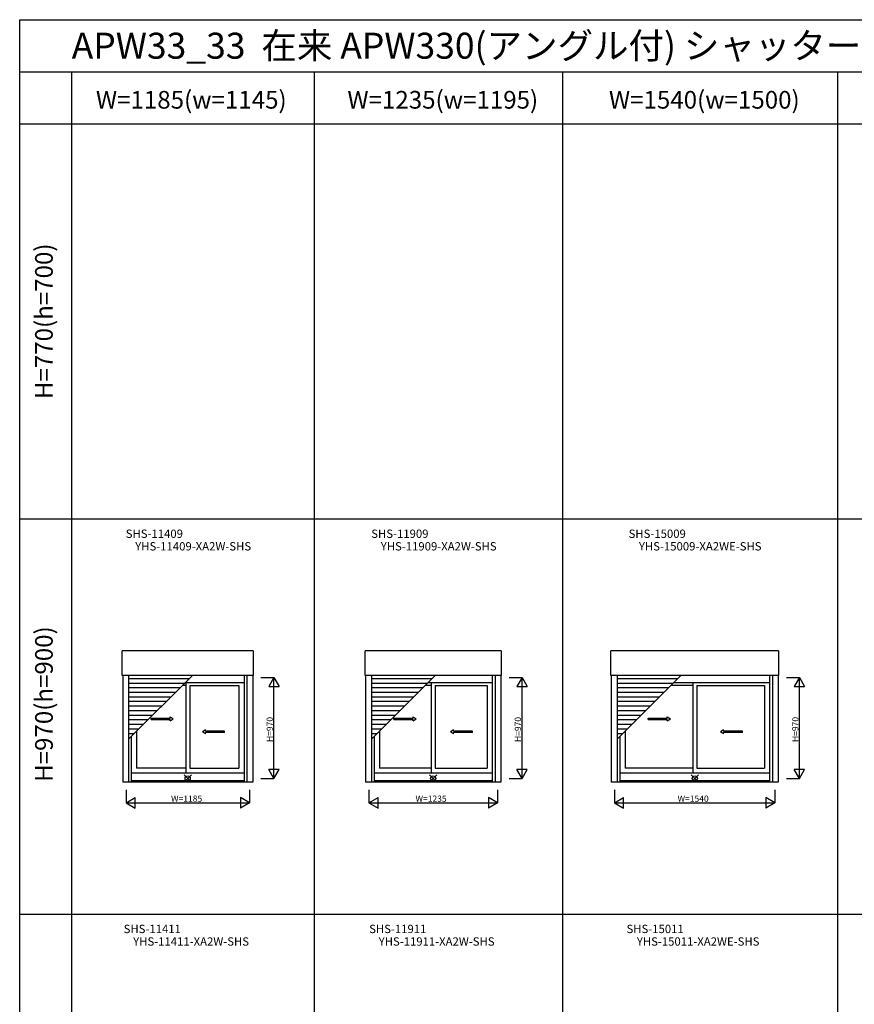
# Model space of a CAD drawing. Extents: x 0 to 27500, y 0 to 20000.
# Drawn here: x 0 to 8022, y 10532 to 20000 of the extents above; entities that cross this region are included whole.
import ezdxf
from ezdxf.enums import TextEntityAlignment as Align

# ---------------------------------------------------------------- set-up
doc = ezdxf.new("R2010")
doc.units = 0
doc.layers.get('0').update_dxf_attribs({"linetype": 'CONTINUOUS'})
for name, color, linetype in [('YKK_A1', 4, 'CONTINUOUS'), ('YKK_F1', 7, 'CONTINUOUS'), ('YKK_IN', 1, 'CONTINUOUS'), ('YKK_N1', 2, 'CONTINUOUS')]:
    doc.layers.add(name, color=color, linetype=linetype)
doc.styles.add('EXTFONT', font='txt.shx', dxfattribs={"height": 60, "bigfont": 'EXTFONT'})

msp = doc.modelspace()

# ---------------------------------------------------------------- linework, layer by layer
at = {"layer": 'YKK_A1'}
for p, q in [((986, 13695.6), (986, 13930.4)), ((2244, 13930.4), (986, 13930.4)), ((2244, 13930.4), (2244, 13695.6)), ((3321, 13695.6), (3321, 13930.4)), ((4629, 13930.4), (3321, 13930.4)), ((4629, 13930.4), (4629, 13695.6)), ((5682.2, 13695.6), (5682.2, 13930.4)), ((7295.2, 13930.4), (5682.2, 13930.4)), ((7295.2, 13930.4), (7295.2, 13695.6)), ((2244, 13695.6), (986, 13695.6)), ((990, 13695.6, 0), (990, 12669.6, 0)), ((1046, 13695.6, 0), (1046, 12669.6, 0)), ((1046, 13081.7), (1659.9, 13695.6)), ((1626.9, 13662.6), (1046, 13662.6)), ((2157.5, 13695.6), (2157.5, 12669.6)), ((2184, 13695.6, 0), (2184, 12669.6, 0)), ((2240, 13695.6, 0), (2240, 12669.6, 0)), ((4629, 13695.6), (3321, 13695.6)), ((3325, 13695.6, 0), (3325, 12669.6, 0)), ((3381, 13695.6, 0), (3381, 12669.6, 0)), ((3381, 13081.7), (3994.9, 13695.6)), ((3961.9, 13662.6), (3381, 13662.6)), ((4542.5, 13695.6), (4542.5, 12669.6)), ((4569, 13695.6, 0), (4569, 12669.6, 0)), ((4625, 13695.6, 0), (4625, 12669.6, 0)), ((7295.2, 13695.6), (5682.2, 13695.6)), ((5686.2, 13695.6, 0), (5686.2, 12669.6, 0)), ((5742.2, 13695.6, 0), (5742.2, 12669.6, 0)), ((5742.2, 13081.7), (6356.2, 13695.6)), ((6323.1, 13662.6), (5742.2, 13662.6)), ((7208.8, 13695.6), (7208.8, 12669.6)), ((7235.2, 13695.6, 0), (7235.2, 12669.6, 0)), ((7291.2, 13695.6, 0), (7291.2, 12669.6, 0)), ((1582.9, 13618.6), (1046, 13618.6)), ((1538.9, 13574.6), (1046, 13574.6)), ((1596, 13597.1, 0), (1561.4, 13597.1, 0)), ((2157.5, 13624.1, 0), (1588.4, 13624.1, 0)), ((1596, 13624.1), (1596, 12754.1)), ((1634, 13597.1), (1634, 12803.1)), ((1634, 13597.1, 0), (2107.5, 13597.1, 0)), ((2107.5, 13597.1), (2107.5, 12803.1)), ((3917.9, 13618.6), (3381, 13618.6)), ((3873.9, 13574.6), (3381, 13574.6)), ((3956, 13597.1, 0), (3896.4, 13597.1, 0)), ((4542.5, 13624.1, 0), (3923.4, 13624.1, 0)), ((3956, 13624.1), (3956, 12754.1)), ((3994, 13597.1), (3994, 12803.1)), ((3994, 13597.1, 0), (4492.5, 13597.1, 0)), ((4492.5, 13597.1), (4492.5, 12803.1)), ((6279.1, 13618.6), (5742.2, 13618.6)), ((6235.1, 13574.6), (5742.2, 13574.6)), ((6469.8, 13597.1, 0), (6257.7, 13597.1, 0)), ((7208.8, 13624.1, 0), (6284.7, 13624.1, 0)), ((6469.8, 13624.1), (6469.8, 12754.1)), ((6507.8, 13597.1), (6507.8, 12803.1)), ((6507.8, 13597.1, 0), (7158.8, 13597.1, 0)), ((7158.8, 13597.1), (7158.8, 12803.1)), ((1494.9, 13530.6), (1046, 13530.6)), ((1450.9, 13486.6), (1046, 13486.6)), ((3829.9, 13530.6), (3381, 13530.6)), ((3785.9, 13486.6), (3381, 13486.6)), ((6191.1, 13530.6), (5742.2, 13530.6)), ((6147.1, 13486.6), (5742.2, 13486.6)), ((1406.9, 13442.6), (1046, 13442.6)), ((1362.9, 13398.6), (1046, 13398.6)), ((1318.9, 13354.6), (1046, 13354.6)), ((3741.9, 13442.6), (3381, 13442.6)), ((3697.9, 13398.6), (3381, 13398.6)), ((3653.9, 13354.6), (3381, 13354.6)), ((6103.1, 13442.6), (5742.2, 13442.6)), ((6059.1, 13398.6), (5742.2, 13398.6)), ((6015.1, 13354.6), (5742.2, 13354.6)), ((1274.9, 13310.6), (1046, 13310.6)), ((1230.9, 13266.6), (1046, 13266.6)), ((3609.9, 13310.6), (3381, 13310.6)), ((3565.9, 13266.6), (3381, 13266.6)), ((5971.1, 13310.6), (5742.2, 13310.6)), ((5927.1, 13266.6), (5742.2, 13266.6)), ((1186.9, 13222.6), (1046, 13222.6)), ((1142.9, 13178.6), (1046, 13178.6)), ((3521.9, 13222.6), (3381, 13222.6)), ((3477.9, 13178.6), (3381, 13178.6)), ((5883.1, 13222.6), (5742.2, 13222.6)), ((5839.1, 13178.6), (5742.2, 13178.6)), ((1098.9, 13134.6), (1046, 13134.6)), ((1072.5, 13108.2), (1072.5, 12669.6)), ((1122.5, 13158.2), (1122.5, 12803.1)), ((3433.9, 13134.6), (3381, 13134.6)), ((3407.5, 13108.2), (3407.5, 12669.6)), ((3457.5, 13158.2), (3457.5, 12803.1)), ((5795.1, 13134.6), (5742.2, 13134.6)), ((5768.8, 13108.2), (5768.8, 12669.6)), ((5818.8, 13158.2), (5818.8, 12803.1)), ((1596, 12803.1, 0), (1122.5, 12803.1, 0)), ((1634, 12803.1, 0), (2107.5, 12803.1, 0)), ((3956, 12803.1, 0), (3457.5, 12803.1, 0)), ((3994, 12803.1, 0), (4492.5, 12803.1, 0)), ((6469.8, 12803.1, 0), (5818.8, 12803.1, 0)), ((6507.8, 12803.1, 0), (7158.8, 12803.1, 0)), ((2157.5, 12754.1, 0), (1072.5, 12754.1, 0)), ((4542.5, 12754.1, 0), (3407.5, 12754.1, 0)), ((7208.8, 12754.1, 0), (5768.8, 12754.1, 0)), ((2240, 12669.6, 0), (990, 12669.6, 0)), ((2157.5, 12682.6, 0), (1072.5, 12682.6, 0)), ((4625, 12669.6, 0), (3325, 12669.6, 0)), ((4542.5, 12682.6, 0), (3407.5, 12682.6, 0)), ((7291.2, 12669.6, 0), (5686.2, 12669.6, 0)), ((7208.8, 12682.6, 0), (5768.8, 12682.6, 0))]:
    msp.add_line(p, q, dxfattribs=at)
at = {"layer": 'YKK_A1', "linetype": 'Continuous', "ltscale": 0.5}
for p, q in [((1262.4, 13285), (1445.7, 13285)), ((1262.4, 13270), (1262.4, 13285)), ((1262.4, 13270), (1445.7, 13270)), ((1445.7, 13285), (1445.7, 13297.5)), ((1445.7, 13297.5), (1475.7, 13277.5)), ((1445.7, 13257.5), (1475.7, 13277.5)), ((1445.7, 13257.5), (1445.7, 13270)), ((3597.4, 13285), (3780.7, 13285)), ((3597.4, 13270), (3597.4, 13285)), ((3597.4, 13270), (3780.7, 13270)), ((3780.7, 13285), (3780.7, 13297.5)), ((3780.7, 13297.5), (3810.7, 13277.5)), ((3780.7, 13257.5), (3810.7, 13277.5)), ((3780.7, 13257.5), (3780.7, 13270)), ((6041.3, 13285), (6224.7, 13285)), ((6041.3, 13270), (6041.3, 13285)), ((6041.3, 13270), (6224.7, 13270)), ((6224.7, 13285), (6224.7, 13297.5)), ((6224.7, 13297.5), (6254.7, 13277.5)), ((6224.7, 13257.5), (6254.7, 13277.5)), ((6224.7, 13257.5), (6224.7, 13270)), ((1785.7, 13172.6), (1755.7, 13152.6)), ((1785.7, 13160.1), (1785.7, 13172.6)), ((1967, 13160.1), (1785.7, 13160.1)), ((1967, 13145.1), (1967, 13160.1)), ((4170.7, 13172.6), (4140.7, 13152.6)), ((4170.7, 13160.1), (4170.7, 13172.6)), ((4352, 13160.1), (4170.7, 13160.1)), ((4352, 13145.1), (4352, 13160.1)), ((6764.9, 13172.6), (6734.9, 13152.6)), ((6764.9, 13160.1), (6764.9, 13172.6)), ((6946.3, 13160.1), (6764.9, 13160.1)), ((6946.2, 13145.1), (6946.2, 13160.1)), ((1785.7, 13132.6), (1755.7, 13152.6)), ((1785.7, 13132.6), (1785.7, 13145.1)), ((1967, 13145.1), (1785.7, 13145.1)), ((4170.7, 13132.6), (4140.7, 13152.6)), ((4170.7, 13132.6), (4170.7, 13145.1)), ((4352, 13145.1), (4170.7, 13145.1)), ((6764.9, 13132.6), (6734.9, 13152.6)), ((6764.9, 13132.6), (6764.9, 13145.1)), ((6946.2, 13145.1), (6764.9, 13145.1))]:
    msp.add_line(p, q, dxfattribs=at)
at = {"layer": 'YKK_F1'}
for p, q in [((0, 0), (0, 20000)), ((0, 20000), (27500, 20000)), ((0, 19500), (27000, 19500)), ((500, 0), (500, 19500)), ((2835, 0), (2835, 19500)), ((5220, 0), (5220, 19500)), ((7863.5, 0), (7863.5, 19500)), ((0, 19000), (27000, 19000)), ((0, 15200), (27000, 15200)), ((0, 11400), (27000, 11400))]:
    msp.add_line(p, q, dxfattribs=at)
at = {"layer": 'YKK_IN', "linetype": 'Continuous'}
for p, q in [((1650.4, 12739.5), (1579.6, 12668.7)), ((1650.4, 12668.7), (1579.6, 12739.5)), ((4010.4, 12739.5), (3939.6, 12668.7)), ((4010.4, 12668.7), (3939.6, 12739.5)), ((6524.1, 12739.5), (6453.4, 12668.7)), ((6524.1, 12668.7), (6453.4, 12739.5))]:
    msp.add_line(p, q, dxfattribs=at)
for centre in [(1615, 12704.1), (3975, 12704.1), (6488.8, 12704.1)]:
    msp.add_circle(centre, 25, dxfattribs=at)
at = {"layer": 'YKK_N1'}
for p, q in [((2319, 13674.1, 0), (2444, 13674.1, 0)), ((2444, 12704.1, 0), (2444, 13674.1, 0)), ((4704, 13674.1, 0), (4829, 13674.1, 0)), ((4829, 12704.1, 0), (4829, 13674.1, 0)), ((7370.2, 13674.1, 0), (7495.2, 13674.1, 0)), ((7495.2, 12704.1, 0), (7495.2, 13674.1, 0)), ((2319, 12704.1, 0), (2444, 12704.1, 0)), ((4704, 12704.1, 0), (4829, 12704.1, 0)), ((7370.2, 12704.1, 0), (7495.2, 12704.1, 0)), ((1022.5, 12594.6), (1022.5, 12469.6)), ((2207.5, 12594.6), (2207.5, 12469.6)), ((3357.5, 12594.6), (3357.5, 12469.6)), ((4592.5, 12594.6), (4592.5, 12469.6)), ((5718.8, 12594.6), (5718.8, 12469.6)), ((7258.8, 12594.6), (7258.8, 12469.6)), ((1022.5, 12469.6), (2207.5, 12469.6)), ((3357.5, 12469.6), (4592.5, 12469.6)), ((5718.8, 12469.6), (7258.8, 12469.6))]:
    msp.add_line(p, q, dxfattribs=at)
at = {"layer": 'YKK_N1', "lineweight": -2}
for p, q in [((2444, 13674.1, 0), (2394, 13587.5, 0)), ((2444, 13674.1, 0), (2494, 13587.5, 0)), ((4829, 13674.1, 0), (4779, 13587.5, 0)), ((4829, 13674.1, 0), (4879, 13587.5, 0)), ((7495.2, 13674.1, 0), (7445.2, 13587.5, 0)), ((7495.2, 13674.1, 0), (7545.2, 13587.5, 0)), ((2394, 13587.5, 0), (2494, 13587.5, 0)), ((4779, 13587.5, 0), (4879, 13587.5, 0)), ((7445.2, 13587.5, 0), (7545.2, 13587.5, 0)), ((2444, 12704.1, 0), (2394, 12790.7, 0)), ((2494, 12790.7, 0), (2394, 12790.7, 0)), ((2444, 12704.1, 0), (2494, 12790.7, 0)), ((4829, 12704.1, 0), (4779, 12790.7, 0)), ((4879, 12790.7, 0), (4779, 12790.7, 0)), ((4829, 12704.1, 0), (4879, 12790.7, 0)), ((7495.2, 12704.1, 0), (7445.2, 12790.7, 0)), ((7545.2, 12790.7, 0), (7445.2, 12790.7, 0)), ((7495.2, 12704.1, 0), (7545.2, 12790.7, 0)), ((1022.5, 12469.6), (1109.1, 12519.6)), ((1109.1, 12419.6), (1109.1, 12519.6)), ((2207.5, 12469.6), (2120.9, 12519.6)), ((2120.9, 12519.6), (2120.9, 12419.6)), ((3357.5, 12469.6), (3444.1, 12519.6)), ((3444.1, 12419.6), (3444.1, 12519.6)), ((4592.5, 12469.6), (4505.9, 12519.6)), ((4505.9, 12519.6), (4505.9, 12419.6)), ((5718.8, 12469.6), (5805.4, 12519.6)), ((5805.4, 12419.6), (5805.4, 12519.6)), ((7258.8, 12469.6), (7172.1, 12519.6)), ((7172.1, 12519.6), (7172.1, 12419.6)), ((1022.5, 12469.6), (1109.1, 12419.6)), ((2207.5, 12469.6), (2120.9, 12419.6)), ((3357.5, 12469.6), (3444.1, 12419.6)), ((4592.5, 12469.6), (4505.9, 12419.6)), ((5718.8, 12469.6), (5805.4, 12419.6)), ((7258.8, 12469.6), (7172.1, 12419.6))]:
    msp.add_line(p, q, dxfattribs=at)

# ---------------------------------------------------------------- texts
at = {"style": 'EXTFONT'}
msp.add_text('APW33_33  在来 APW330(アングル付) シャッター付引違い窓 リモコンスリットシャッターGR 2枚建', height=250, dxfattribs=at).set_placement((500, 19625))
at = {"color": 3, "style": 'EXTFONT'}
for s, p in [('W=1185(w=1145)', (1649.3, 19144.8)), ('W=1235(w=1195)', (4066.8, 19144.8)), ('W=1540(w=1500)', (6580.6, 19144.8))]:
    msp.add_text(s, height=170, dxfattribs=at).set_placement(p, align=Align.CENTER)
for s, p in [('H=770(h=700)', (255, 17100)), ('H=970(h=900)', (255, 13419.1))]:
    msp.add_text(s, height=170, rotation=90, dxfattribs=at).set_placement(p, align=Align.MIDDLE)
at = {"style": 'EXTFONT'}
for s, p in [('SHS-11409', (1294.2, 14992.2)), ('SHS-11909', (3654.2, 14992.2)), ('SHS-15009', (6127.9, 14992.2)), ('YHS-11409-XA2W-SHS', (1667.5, 14871.3)), ('YHS-11909-XA2W-SHS', (4027.5, 14871.3)), ('YHS-15009-XA2WE-SHS', (6541.2, 14871.3)), ('SHS-11411', (1274.2, 11192.2)), ('SHS-11911', (3634.2, 11192.2)), ('SHS-15011', (6107.9, 11192.2)), ('YHS-11411-XA2W-SHS', (1647.5, 11071.3)), ('YHS-11911-XA2W-SHS', (4007.5, 11071.3)), ('YHS-15011-XA2WE-SHS', (6521.2, 11071.3))]:
    msp.add_text(s, height=80, dxfattribs=at).set_placement(p, align=Align.BOTTOM_CENTER)
at = {"layer": 'YKK_N1'}
for p in [(2434, 13054.1, 0), (4819, 13054.1, 0), (7485.2, 13054.1, 0)]:
    msp.add_text('H=970', height=60, rotation=90, dxfattribs=at).set_placement(p)
for s, p in [('W=1185', (1455, 12479.6)), ('W=1235', (3805, 12479.6)), ('W=1540', (6323.8, 12479.6))]:
    msp.add_text(s, height=60, dxfattribs=at).set_placement(p)

doc.saveas('drawing.dxf')
